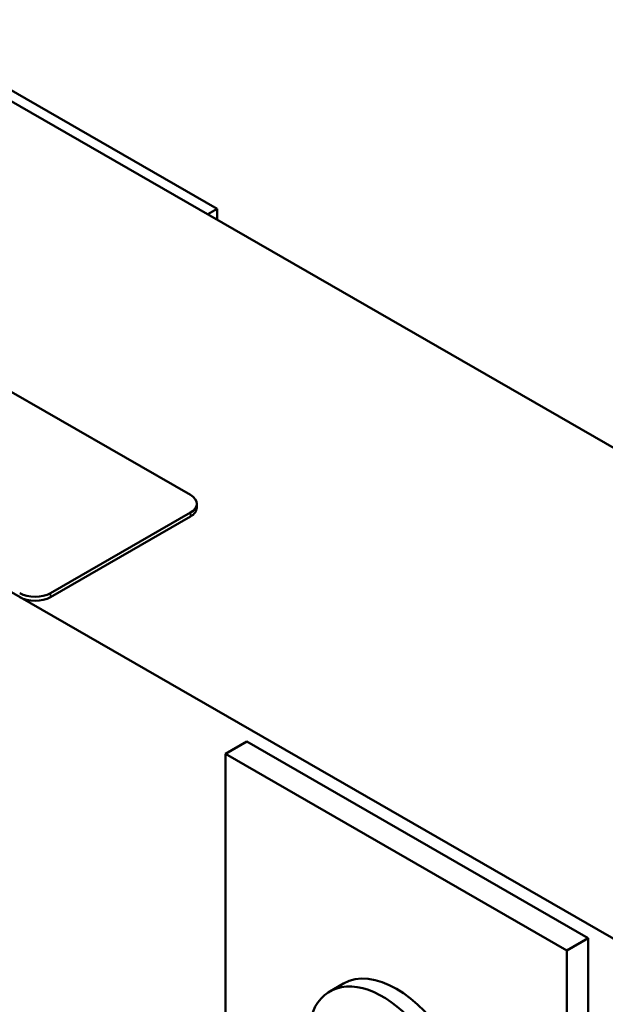
# Model space of a CAD drawing. Units: inches. Extents: x 1.2 to 53.8, y 0.5 to 41.9.
# Drawn here: x 46.4 to 48.8, y 25.1 to 29.1 of the extents above; entities that cross this region are included whole.
import ezdxf

# ---------------------------------------------------------------- set-up
doc = ezdxf.new("R2010")
doc.units = ezdxf.units.IN
doc.header["$LTSCALE"] = 2.5
doc.header["$MEASUREMENT"] = 0
doc.layers.add('Visible (ANSI)', color=7, linetype='Continuous', lineweight=50)
doc.layers.add('Visible Narrow (ANSI)', color=7, linetype='Continuous', lineweight=35)

msp = doc.modelspace()

# ---------------------------------------------------------------- linework, layer by layer
at = {"layer": 'Visible (ANSI)'}
for p, q in [((50.6359, 26.3343), (42.1506, 31.2206)), ((41.6733, 29.4595), (48.8681, 25.3163)), ((45.7745, 29.1783), (47.1888, 28.3639)), ((43.6702, 29.1403), (47.0785, 27.1777)), ((47.1888, 28.3639), (47.1501, 28.3417)), ((47.1888, 28.3639), (47.1888, 28.3194)), ((47.1048, 27.1247), (47.1048, 27.141)), ((47.0785, 27.1044), (46.4986, 26.7705)), ((47.0785, 27.088), (46.4986, 26.7541)), ((47.2241, 26.104), (47.3125, 26.1549)), ((48.7267, 25.3405), (47.3125, 26.1549)), ((48.6383, 25.2896), (47.2241, 26.104)), ((47.2241, 26.104), (47.2241, 24.0847)), ((48.6383, 25.2896), (48.7267, 25.3405)), ((48.7267, 23.2585), (48.7267, 25.3405)), ((48.6383, 23.2703), (48.6383, 25.2896)), ((47.7129, 25.1521), (47.6563, 25.1195))]:
    msp.add_line(p, q, dxfattribs=at)
for centre, major_axis, ratio, start_param, end_param in [((47.0148, 27.141), (0.09, 0), 0.575862, 5.497787, 7.068583), ((47.0148, 27.1247), (0.09, 0), 0.575862, 5.497787, 6.283185), ((46.435, 26.8071), (-0.09, 0), 0.575862, 0.785398, 2.356194), ((46.435, 26.7908), (-0.09, 0), 0.575862, 0.785398, 2.356194), ((47.9312, 24.773), (-0.2183, 0.3791), 0.578093, 3.141593, 6.283185), ((47.8747, 24.7404), (-0.2183, 0.3791), 0.578093, 2.214855, 7.163363)]:
    msp.add_ellipse(centre, major_axis=major_axis, ratio=ratio, start_param=start_param, end_param=end_param, dxfattribs=at)
at = {"layer": 'Visible Narrow (ANSI)'}
for p, q in [((47.0785, 27.088), (47.0785, 27.1044)), ((46.4986, 26.7541), (46.4986, 26.7705))]:
    msp.add_line(p, q, dxfattribs=at)

doc.saveas('drawing.dxf')
